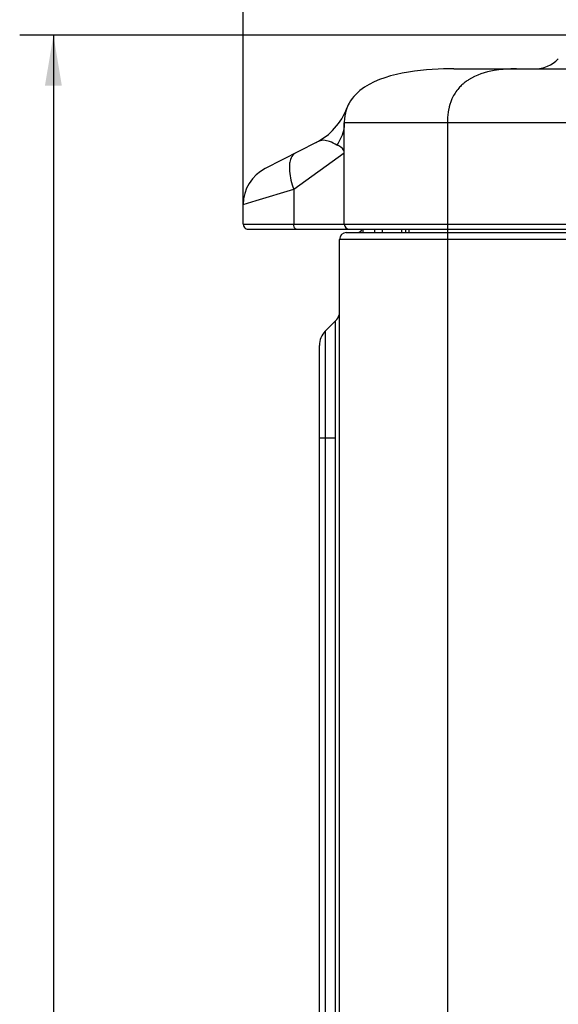
# Model space of a CAD drawing. Extents: x -831 to 2788, y -393 to 2102.
# Drawn here: x 166 to 246, y 1185 to 1331 of the extents above; entities that cross this region are included whole.
import ezdxf

# ---------------------------------------------------------------- set-up
doc = ezdxf.new("R2010")
doc.units = 0
doc.header["$LTSCALE"] = 115.6375
doc.layers.get('0').update_dxf_attribs({"linetype": 'CONTINUOUS'})
doc.styles.get("Standard").update_dxf_attribs({"font": 'txt', "width": 0.65})
doc.dimstyles.new('DIMSTYLE_1', dxfattribs={"dimtxt": 8.75, "dimasz": 7.5, "dimexe": 2, "dimexo": 0, "dimgap": 0.875, "dimtad": 1, "dimdsep": 46, "dimtxsty": 'Standard', "dimblk": '_ARROW_FILLED', "dimblk1": '_ARROW_FILLED', "dimblk2": '_ARROW_FILLED', "dimcen": 0.09, "dimadec": 0, "dimazin": 0, "dimtp": 0.01, "dimtm": 0.01, "dimtfac": 1, "dimtofl": 0, "dimtmove": 0, "dimatfit": 3, "dimldrblk": '_ARROW_FILLED', "dimfxl": 1, "dimtolj": 1, "dimarcsym": 0})

# ---------------------------------------------------------------- blocks, each defined once
blk = doc.blocks.new('_ARROW_FILLED')
at = {"color": 0, "linetype": 'ByBlock'}
blk.add_solid([(0, 0), (-1, 0.167), (-1, -0.167)], dxfattribs=at)
blk = doc.blocks.new('*D1')
at = {"color": 2, "linetype": 'Continuous', "transparency": 16777216}
for p, q in [((269.32, 1328.82), (165.84, 1328.82)), ((170.84, 1328.82), (170.84, 1056.52)), ((170.84, 784.22), (170.84, 1056.52)), ((303.99, 784.22), (165.84, 784.22))]:
    blk.add_line(p, q, dxfattribs=at)
at = {"color": 2, "linetype": 'Continuous', "transparency": 16777216, "xscale": 7.5, "yscale": 7.5, "zscale": 7.5}
for p, rotation in [((170.84, 1328.82), 90), ((170.84, 784.22), 270)]:
    blk.add_blockref('_ARROW_FILLED', p, dxfattribs=dict(at, rotation=rotation))
blk = doc.blocks.new('*D2')
at = {"color": 2, "linetype": 'Continuous', "transparency": 16777216}
for p, q in [((199.02, 1303.7), (199.02, 1358.3)), ((1004.62, 1315.82), (1004.62, 1358.3)), ((199.02, 1353.3), (601.82, 1353.3)), ((1004.62, 1353.3), (601.82, 1353.3))]:
    blk.add_line(p, q, dxfattribs=at)
at = {"color": 2, "linetype": 'Continuous', "transparency": 16777216, "xscale": 7.5, "yscale": 7.5, "zscale": 7.5, "rotation": 180}
blk.add_blockref('_ARROW_FILLED', (199.02, 1353.3), dxfattribs=at)
at = {"color": 2, "linetype": 'Continuous', "transparency": 16777216, "xscale": 7.5, "yscale": 7.5, "zscale": 7.5}
blk.add_blockref('_ARROW_FILLED', (1004.62, 1353.3), dxfattribs=at)
blk = doc.blocks.new('*D4')
at = {"color": 2, "linetype": 'Continuous', "transparency": 16777216}
for p, q in [((199.02, 1303.7), (199.02, 1384.61)), ((1034.72, 1218.89), (1034.72, 1384.61)), ((199.02, 1379.61), (616.87, 1379.61)), ((1034.72, 1379.61), (616.87, 1379.61))]:
    blk.add_line(p, q, dxfattribs=at)
at = {"color": 2, "linetype": 'Continuous', "transparency": 16777216, "xscale": 7.5, "yscale": 7.5, "zscale": 7.5, "rotation": 180}
blk.add_blockref('_ARROW_FILLED', (199.02, 1379.61), dxfattribs=at)
at = {"color": 2, "linetype": 'Continuous', "transparency": 16777216, "xscale": 7.5, "yscale": 7.5, "zscale": 7.5}
blk.add_blockref('_ARROW_FILLED', (1034.72, 1379.61), dxfattribs=at)
blk = doc.blocks.new('*D13')
at = {"color": 2, "linetype": 'Continuous', "transparency": 16777216}
for p, q in [((199.02, 1303.7), (199.02, 1414.21)), ((1071.02, 949.85), (1071.02, 1414.21)), ((199.02, 1409.21), (635.02, 1409.21)), ((1071.02, 1409.21), (635.02, 1409.21))]:
    blk.add_line(p, q, dxfattribs=at)
at = {"color": 2, "linetype": 'Continuous', "transparency": 16777216, "xscale": 7.5, "yscale": 7.5, "zscale": 7.5, "rotation": 180}
blk.add_blockref('_ARROW_FILLED', (199.02, 1409.21), dxfattribs=at)
at = {"color": 2, "linetype": 'Continuous', "transparency": 16777216, "xscale": 7.5, "yscale": 7.5, "zscale": 7.5}
blk.add_blockref('_ARROW_FILLED', (1071.02, 1409.21), dxfattribs=at)

msp = doc.modelspace()

# ---------------------------------------------------------------- linework, layer by layer
at = {"color": 7, "linetype": 'Continuous'}
for p, q in [((230.286, 1323.822), (986.886, 1323.822)), ((214.019, 1300.772), (214.019, 1315.823)), ((1004.619, 1315.822), (214.019, 1315.822)), ((229.319, 1315.822), (229.319, 807.522)), ((209.822, 1312.884), (202.295, 1309.049)), ((206.52, 1305.995), (214.019, 1311.345)), ((200.925, 1304.285), (206.519, 1305.996)), ((206.519, 1305.996), (206.519, 1300.772)), ((199.019, 1303.703), (199.669, 1303.901)), ((199.019, 1300.772), (199.019, 1303.703)), ((199.669, 1303.901), (200.925, 1304.285)), ((199.019, 1300.772), (1004.619, 1300.772)), ((199.769, 1300.022), (1003.869, 1300.022)), ((216.819, 1299.522), (216.819, 1300.022)), ((218.495, 1300.022), (218.495, 1299.522)), ((219.634, 1300.022), (219.634, 1299.522)), ((222.545, 1299.522), (222.545, 1300.022)), ((223.095, 1300.022), (223.095, 1299.522)), ((223.641, 1299.522), (223.641, 1300.022)), ((213.319, 808.522), (213.319, 1298.522)), ((277.656, 1298.522), (213.319, 1298.522)), ((214.319, 1299.522), (1004.319, 1299.522)), ((211.198, 1284.901), (212.733, 1286.437)), ((212.733, 816.608), (212.733, 1286.437)), ((211.198, 1284.901), (211.198, 818.144)), ((210.319, 820.265), (210.319, 1282.78)), ((212.733, 1269.022), (210.319, 1269.022))]:
    msp.add_line(p, q, dxfattribs=at)
for centre, radius, start, end in [((242.248, 1328.822), 5, 270, 315), ((236.056, 1316.492), 6.739, 127.34615, 131.43044), ((236.316, 1316.148), 7.17, 122.53519, 127.33034), ((235.855, 1316.72), 6.436, 131.42935, 137.09392), ((205.506, 1321.347), 9.5, 297.00033, 339.39325), ((219.625, 1316.039), 5.584, 151.18352, 162.59889), ((221.17, 1315.836), 7.149, 179.25245, 180.10541), ((211.931, 1308.738), 4.651, 115.30069, 116.98622), ((205.019, 1303.703), 6, 117, 180), ((199.769, 1300.772), 0.75, 180, 285), ((214.769, 1300.772), 0.75, 180, 270), ((215.819, 1300.522), 1, 270, 329.39137), ((214.319, 1298.522), 1, 90, 180), ((211.319, 1287.851), 2, 315, 345), ((213.319, 1282.78), 3, 135, 180)]:
    msp.add_arc(centre, radius, start, end, dxfattribs=at)
for points in [[(230.288, 1323.836), (226.414, 1323.836), (220.545, 1323.429), (217.017, 1321.105)], [(217.017, 1321.105), (216.05, 1320.468), (215.258, 1319.687), (214.732, 1318.731)], [(231.141, 1321.101), (230.744, 1320.673), (230.404, 1320.184), (230.14, 1319.663)], [(214.296, 1317.709), (214.126, 1317.165), (214.03, 1316.573), (214.022, 1315.93)], [(212.912, 1312.514), (212.584, 1312.747), (212.2, 1312.892), (211.822, 1313.029)], [(205.974, 1310.16), (205.915, 1309.928), (205.882, 1309.688), (205.868, 1309.449)], [(206.795, 1311.342), (206.722, 1311.304), (206.652, 1311.26), (206.588, 1311.209)]]:
    msp.add_open_spline(points, degree=3, dxfattribs=at)
for points, knots in [([(237.579, 1323.737), (237.145, 1323.698), (235.374, 1323.475), (233.601, 1322.922), (232.46, 1322.193)], [0, 0, 0, 0, 0.2430728, 1, 1, 1, 1]), ([(239.586, 1323.822), (239.43, 1323.822), (238.76, 1323.817), (238.09, 1323.784), (237.579, 1323.737)], [0, 0, 0, 0, 0.232668, 1, 1, 1, 1]), ([(230.14, 1319.663), (230.071, 1319.527), (229.8, 1318.944), (229.614, 1318.324), (229.514, 1317.844)], [0, 0, 0, 0, 0.2372353, 1, 1, 1, 1]), ([(229.514, 1317.844), (229.482, 1317.689), (229.363, 1317.021), (229.319, 1316.341), (229.319, 1315.822)], [0, 0, 0, 0, 0.2345134, 1, 1, 1, 1]), ([(214.019, 1315.822), (214.019, 1315.539), (213.92, 1314.366), (213.429, 1313.239), (212.912, 1312.514)], [0, 0, 0, 0, 0.241024, 1, 1, 1, 1]), ([(211.822, 1313.029), (211.545, 1313.13), (210.903, 1313.336), (210.261, 1313.093), (209.943, 1312.943)], [0, 0, 0, 0, 0.4564714, 1, 1, 1, 1]), ([(214.019, 1311.346), (214.019, 1311.472), (213.898, 1312.042), (213.32, 1312.366), (212.912, 1312.514)], [0, 0, 0, 0, 0.2253963, 1, 1, 1, 1]), ([(206.588, 1311.209), (206.517, 1311.153), (206.221, 1310.867), (206.053, 1310.47), (205.974, 1310.16)], [0, 0, 0, 0, 0.2189886, 1, 1, 1, 1]), ([(205.868, 1309.449), (205.851, 1309.182), (205.881, 1308.002), (206.195, 1306.845), (206.519, 1305.996)], [0, 0, 0, 0, 0.2272636, 1, 1, 1, 1]), ([(206.894, 1300.022), (206.843, 1300.022), (206.558, 1300.167), (206.519, 1300.529), (206.519, 1300.772)], [0, 0, 0, 0, 0.1745789, 1, 1, 1, 1])]:
    msp.add_open_spline(points, degree=3, knots=knots, dxfattribs=at)

# ---------------------------------------------------------------- dimensions: what is measured, and where the dimension line sits
at = {"color": 2, "linetype": 'Continuous'}
for base, p1, p2, angle, picture, middle in [((199.019, 1409.209), (1071.019, 949.851), (199.019, 1303.703), 180, '*D13', (626.488, 1409.209)), ((199.019, 1379.606), (1034.719, 1218.893), (199.019, 1303.703), 180, '*D4', (602.65, 1379.606)), ((199.019, 1353.302), (1004.619, 1315.822), (199.019, 1303.703), 180, '*D2', (587.6, 1353.302)), ((170.835, 784.222), (269.319, 1328.822), (303.986, 784.222), 270, '*D1', (170.835, 1064.447))]:
    dim = msp.add_linear_dim(base=base, p1=p1, p2=p2, angle=angle, dimstyle='DIMSTYLE_1', dxfattribs=at)
    dim.commit()
    dim.dimension.update_dxf_attribs({"geometry": picture, "text_midpoint": middle, "dimtype": 160})

doc.saveas('drawing.dxf')
